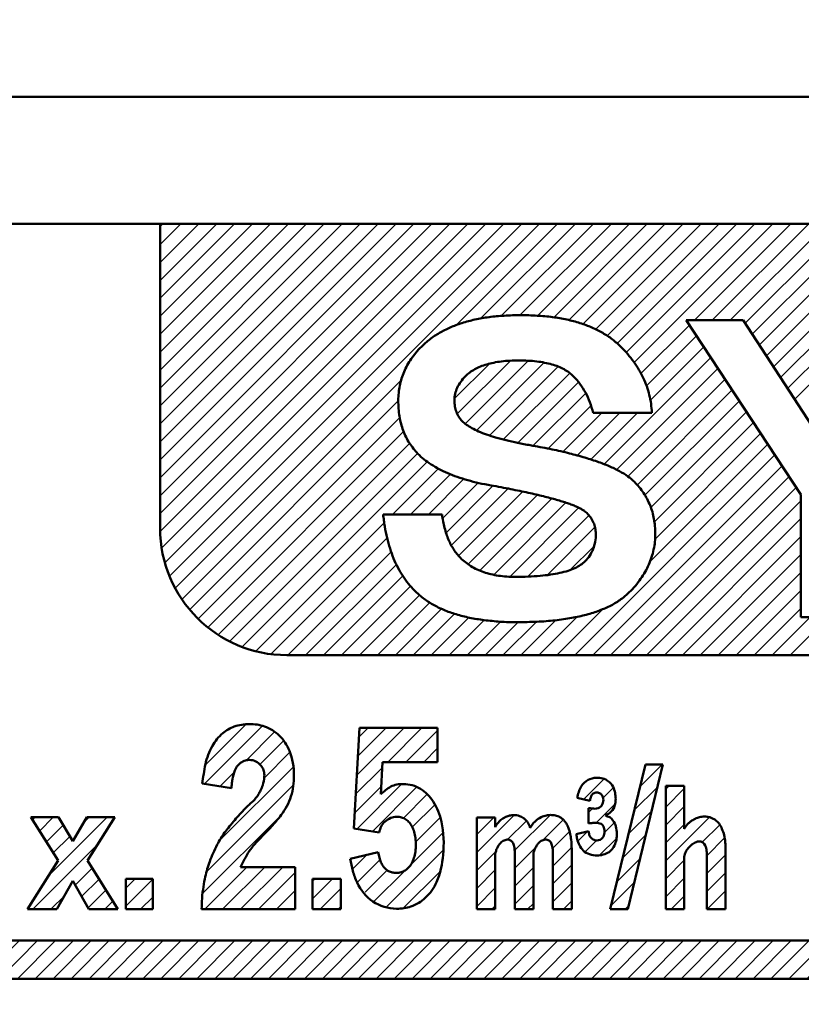
# Model space of a CAD drawing. Units: millimetres. Extents: x 0 to 840, y -1 to 594.
# Drawn here: x 153 to 165, y 235 to 250 of the extents above; entities that cross this region are included whole.
import ezdxf

# ---------------------------------------------------------------- set-up
doc = ezdxf.new("R2010")
doc.units = ezdxf.units.MM
doc.header["$LTSCALE"] = 0.374154
doc.layers.add('NoLayerName_001', color=7, linetype='Continuous')
doc.layers.add('NoLayerName_002', color=7, linetype='Continuous')
doc.styles.get("Standard").update_dxf_attribs({"font": 'txt', "bigfont": 'extfont2'})
doc.dimstyles.get("Standard").update_dxf_attribs({"dimtxt": 2.5, "dimasz": 2.5, "dimexe": 1.25, "dimexo": 0.625, "dimtad": 1, "dimzin": 0, "dimdsep": 46, "dimtxsty": 'Standard', "dimcen": 2.5, "dimadec": 0, "dimazin": 0, "dimtfac": 0.75, "dimtmove": 0, "dimatfit": 3, "dimfxl": 1, "dimarcsym": 0})

# ---------------------------------------------------------------- blocks, each defined once
blk = doc.blocks.new('_OPEN30')
at = {"color": 0, "linetype": 'ByBlock', "lineweight": -2}
for p, q in [((-1, 0.267949), (0, 0)), ((0, 0), (-1, -0.267949)), ((0, 0), (-1, 0))]:
    blk.add_line(p, q, dxfattribs=at)
blk = doc.blocks.new('*D7')
at = {"layer": 'Defpoints', "color": 0}
for p in [(90.979, 301.729), (90.979, 186.729), (258.979, 186.729)]:
    blk.add_point(p, dxfattribs=at)
at = {"layer": 'NoLayerName_001', "color": 0, "linetype": 'Continuous', "lineweight": 25}
for p, q in [((90.979, 187.354), (90.979, 307.329)), ((258.979, 187.354), (258.979, 307.329)), ((252.979, 301.729), (96.979, 301.729))]:
    blk.add_line(p, q, dxfattribs=at)
at = {"layer": 'NoLayerName_001', "color": 0, "lineweight": 25, "xscale": 6, "yscale": 6, "zscale": 6, "rotation": 180}
blk.add_blockref('_OPEN30', (90.979, 301.729), dxfattribs=at)
at = {"layer": 'NoLayerName_001', "color": 0, "lineweight": 25, "xscale": 6, "yscale": 6, "zscale": 6}
blk.add_blockref('_OPEN30', (258.979, 301.729), dxfattribs=at)
at = {"layer": 'NoLayerName_001', "color": 0, "lineweight": 25, "insert": (174.685, 306.792), "char_height": 6, "attachment_point": 5}
blk.add_mtext('168', dxfattribs=at)
blk = doc.blocks.new('*X9')
at = {"color": 7, "linetype": 'Continuous', "lineweight": 25}
for p, q in [((0, 2.231), (4.569, 6.8)), ((0, 2.514), (4.286, 6.8)), ((0, 2.797), (4.003, 6.8)), ((0, 3.079), (3.721, 6.8)), ((0, 3.362), (3.438, 6.8)), ((0, 3.645), (3.155, 6.8)), ((0, 3.928), (2.872, 6.8)), ((0, 4.211), (2.589, 6.8)), ((0, 4.494), (2.306, 6.8)), ((0, 4.776), (2.024, 6.8)), ((0, 5.059), (1.741, 6.8)), ((0, 5.342), (1.458, 6.8)), ((0, 5.625), (1.175, 6.8)), ((0, 5.908), (0.892, 6.8)), ((0, 6.191), (0.609, 6.8)), ((0, 6.473), (0.327, 6.8)), ((0, 6.756), (0.044, 6.8)), ((0.001, 1.949), (4.852, 6.8)), ((0.024, 1.689), (5.135, 6.8)), ((0.075, 1.457), (5.418, 6.8)), ((0.147, 1.247), (5.701, 6.8)), ((0.238, 1.054), (5.983, 6.8)), ((4.667, 5.201), (6.266, 6.8)), ((5.054, 5.305), (6.549, 6.8)), ((5.379, 5.347), (6.832, 6.8)), ((5.674, 5.359), (7.115, 6.8)), ((5.949, 5.351), (7.398, 6.8)), ((6.206, 5.325), (7.68, 6.8)), ((6.444, 5.281), (7.963, 6.8)), ((6.665, 5.218), (8.246, 6.8)), ((6.865, 5.136), (8.529, 6.8)), ((7.046, 5.034), (8.812, 6.8)), ((7.206, 4.912), (9.095, 6.8)), ((7.348, 4.77), (9.377, 6.8)), ((7.474, 4.614), (9.66, 6.8)), ((8.423, 5.279), (9.943, 6.8)), ((8.705, 5.279), (10.226, 6.8)), ((8.988, 5.279), (10.509, 6.8)), ((9.223, 5.232), (10.792, 6.8)), ((9.335, 5.06), (11.075, 6.8)), ((9.446, 4.889), (11.357, 6.8)), ((9.558, 4.717), (11.64, 6.8)), ((9.669, 4.546), (11.923, 6.8)), ((9.781, 4.375), (12.206, 6.8)), ((9.892, 4.203), (12.489, 6.8)), ((10.004, 4.032), (12.772, 6.8)), ((7.581, 4.438), (8.346, 5.203)), ((7.669, 4.243), (8.459, 5.033)), ((7.729, 4.02), (8.571, 4.862)), ((7.001, 3.009), (8.683, 4.691)), ((4.643, 4.046), (5.191, 4.594)), ((4.685, 3.804), (5.522, 4.642)), ((4.811, 3.648), (5.805, 4.641)), ((4.99, 3.543), (6.057, 4.611)), ((5.193, 3.464), (6.278, 4.549)), ((7.197, 2.922), (8.795, 4.521)), ((5.411, 3.4), (6.458, 4.446)), ((7.375, 2.817), (8.908, 4.35)), ((0.344, 0.878), (3.8, 4.333)), ((5.641, 3.346), (6.597, 4.302)), ((5.878, 3.301), (6.71, 4.132)), ((7.522, 2.682), (9.02, 4.18)), ((0.466, 0.717), (3.756, 4.007)), ((6.116, 3.256), (6.794, 3.933)), ((7.643, 2.52), (9.132, 4.009)), ((0.602, 0.57), (3.778, 3.746)), ((6.345, 3.202), (6.963, 3.82)), ((6.573, 3.147), (7.246, 3.82)), ((6.793, 3.084), (7.529, 3.82)), ((7.736, 2.33), (9.244, 3.838)), ((7.792, 2.103), (9.357, 3.668)), ((0.752, 0.437), (3.839, 3.525)), ((7.803, 1.831), (9.469, 3.497)), ((0.917, 0.319), (3.938, 3.341)), ((7.718, 1.464), (9.581, 3.327)), ((1.096, 0.216), (4.06, 3.18)), ((6.537, 0), (9.693, 3.156)), ((1.293, 0.129), (4.213, 3.05)), ((6.82, 0), (9.806, 2.985)), ((3.665, 2.219), (4.387, 2.94)), ((3.948, 2.219), (4.58, 2.851)), ((7.103, 0), (9.918, 2.815)), ((4.231, 2.219), (4.789, 2.777)), ((4.456, 2.161), (5.012, 2.717)), ((4.508, 1.93), (5.248, 2.671)), ((7.386, 0), (10.03, 2.644)), ((4.591, 1.73), (5.486, 2.626)), ((4.707, 1.564), (5.721, 2.578)), ((4.859, 1.433), (5.952, 2.526)), ((5.042, 1.333), (6.178, 2.47)), ((5.259, 1.267), (6.396, 2.404)), ((7.669, 0), (10.103, 2.434)), ((5.512, 1.237), (6.599, 2.324)), ((5.795, 1.238), (6.76, 2.203)), ((1.508, 0.062), (3.533, 2.087)), ((7.952, 0), (10.103, 2.152)), ((6.107, 1.266), (6.856, 2.016)), ((8.234, 0), (10.103, 1.869)), ((1.745, 0.016), (3.578, 1.849)), ((6.467, 1.344), (6.839, 1.715)), ((2.012, 0), (3.643, 1.631)), ((8.517, 0), (10.103, 1.586)), ((2.295, 0), (3.725, 1.43)), ((2.577, 0), (3.826, 1.249)), ((8.8, 0), (10.103, 1.303)), ((2.86, 0), (3.948, 1.088)), ((3.143, 0), (4.091, 0.948)), ((9.083, 0), (10.103, 1.02)), ((3.426, 0), (4.255, 0.829)), ((3.709, 0), (4.439, 0.73)), ((3.992, 0), (4.644, 0.652)), ((6.254, 0), (6.98, 0.725)), ((9.366, 0), (10.103, 0.737)), ((4.275, 0), (4.867, 0.593)), ((4.557, 0), (5.108, 0.551)), ((4.84, 0), (5.375, 0.535)), ((5.123, 0), (5.643, 0.52)), ((5.406, 0), (5.932, 0.526)), ((5.689, 0), (6.239, 0.55)), ((5.972, 0), (6.576, 0.604)), ((9.649, 0), (10.249, 0.6)), ((9.931, 0), (10.531, 0.6))]:
    blk.add_line(p, q, dxfattribs=at)
blk = doc.blocks.new('*X19')
at = {"color": 7, "linetype": 'Continuous', "lineweight": 25}
for p, q in [((0, 1.894), (0.052, 1.946)), ((0, 1.611), (0.293, 1.905)), ((0, 1.328), (0.293, 1.622)), ((0, 0.763), (0.689, 1.451)), ((0, 1.046), (0.293, 1.339)), ((0.577, 1.057), (0.853, 1.333)), ((0.648, 0.845), (0.929, 1.126)), ((0.648, 0.562), (0.943, 0.857)), ((0, 0.48), (0.293, 0.773)), ((0, 0.197), (0.293, 0.49)), ((0.648, 0.279), (0.943, 0.574)), ((0.086, 0), (0.293, 0.208)), ((0.652, 0), (0.943, 0.291)), ((0.934, 0), (0.943, 0.008))]:
    blk.add_line(p, q, dxfattribs=at)
blk = doc.blocks.new('*X20')
at = {"color": 7, "linetype": 'Continuous', "lineweight": 25}
for p, q in [((0.088, 0.883), (0.407, 1.202)), ((0.391, 0.902), (0.553, 1.065)), ((0.283, 0.512), (0.583, 0.811)), ((0.165, 0.676), (0.227, 0.739)), ((0.414, 0.36), (0.567, 0.513)), ((0, 0.229), (0.15, 0.379)), ((0.111, 0.057), (0.289, 0.235)), ((0.337, 0), (0.604, 0.267))]:
    blk.add_line(p, q, dxfattribs=at)
blk = doc.blocks.new('*X21')
at = {"color": 7, "linetype": 'Continuous', "lineweight": 25}
for p, q in [((0, 0.894), (0.59, 1.484)), ((0, 1.177), (0.27, 1.447)), ((0.598, 0.926), (1.158, 1.486)), ((1.039, 1.085), (1.365, 1.411)), ((0.487, 1.098), (0.784, 1.395)), ((1.196, 0.959), (1.463, 1.226)), ((0.6, 0.646), (0.932, 0.978)), ((1.202, 0.682), (1.496, 0.976)), ((0, 0.611), (0.307, 0.918)), ((0.6, 0.363), (0.894, 0.657)), ((1.202, 0.4), (1.497, 0.695)), ((0, 0.329), (0.292, 0.62)), ((0, 0.046), (0.292, 0.337)), ((0.6, 0.08), (0.894, 0.374)), ((1.202, 0.117), (1.497, 0.412)), ((0.237, 0), (0.292, 0.055)), ((0.803, 0), (0.894, 0.091)), ((1.368, 0), (1.497, 0.129))]:
    blk.add_line(p, q, dxfattribs=at)
blk = doc.blocks.new('*X22')
at = {"color": 7, "linetype": 'Continuous', "lineweight": 25}
for p, q in [((0.029, 1.976), (0.945, 2.891)), ((0.042, 2.271), (0.687, 2.916)), ((0.685, 2.348), (1.127, 2.79)), ((0.902, 2.283), (1.269, 2.65)), ((0.971, 2.069), (1.377, 2.475)), ((0.275, 1.09), (1.433, 2.248)), ((0.273, 1.937), (0.504, 2.167)), ((0.065, 0.597), (1.432, 1.964)), ((0, 0.249), (1.242, 1.491)), ((0.034, 0), (0.698, 0.665)), ((0.316, 0), (0.981, 0.665)), ((0.599, 0), (1.264, 0.665)), ((0.882, 0), (1.461, 0.578)), ((1.165, 0), (1.461, 0.296)), ((1.448, 0), (1.461, 0.013))]:
    blk.add_line(p, q, dxfattribs=at)
blk = doc.blocks.new('*X28')
at = {"color": 7, "linetype": 'Continuous', "lineweight": 25}
for p, q in [((0.066, 2.097), (0.813, 2.843)), ((0.083, 2.397), (0.53, 2.843)), ((0.1, 2.697), (0.247, 2.843)), ((0.558, 2.305), (1.095, 2.843)), ((0.84, 2.305), (1.339, 2.804)), ((1.123, 2.305), (1.339, 2.522)), ((0.049, 1.797), (0.468, 2.216)), ((0.033, 1.498), (0.452, 1.917)), ((0.066, 1.248), (0.773, 1.956)), ((0.313, 1.212), (1.01, 1.909)), ((0.802, 1.419), (1.169, 1.786)), ((0.943, 1.277), (1.298, 1.632)), ((0.998, 1.049), (1.381, 1.432)), ((0.913, 0.681), (1.428, 1.196)), ((0, 0.617), (0.223, 0.839)), ((0.532, 0.017), (1.434, 0.919)), ((0.073, 0.407), (0.436, 0.77)), ((0.201, 0.252), (0.549, 0.6)), ((0.332, 0.1), (0.828, 0.596)), ((0.798, 0), (1.385, 0.587))]:
    blk.add_line(p, q, dxfattribs=at)

msp = doc.modelspace()

# ---------------------------------------------------------------- hatches: boundary and pattern name
at = {"layer": 'NoLayerName_001', "linetype": 'Continuous', "lineweight": 25}
h = msp.add_hatch(dxfattribs=at)
h.set_pattern_fill('ANSI31', scale=0.063)
h.paths.add_polyline_path([(162.903, 238.7032), (162.3534, 236.4293), (162.0783, 236.4293), (162.6298, 238.7032)])
h = msp.add_hatch(dxfattribs=at)
h.set_pattern_fill('ANSI31', scale=0.063)
h.paths.add_polyline_path([(153.8333, 237.1906), (154.3113, 236.4293), (153.8541, 236.4293), (153.6016, 236.87), (153.3535, 236.4293), (152.8927, 236.4293), (153.3719, 237.1906), (152.9386, 237.875), (153.3786, 237.875), (153.604, 237.4948), (153.8234, 237.875), (154.2638, 237.875)])
h = msp.add_hatch(dxfattribs=at)
h.set_pattern_fill('ANSI31', scale=0.063)
h.paths.add_polyline_path([(154.8644, 236.9048), (154.8644, 236.4293), (154.4388, 236.4293), (154.4388, 236.9048)])
h = msp.add_hatch(dxfattribs=at)
h.set_pattern_fill('ANSI31', scale=0.063)
h.paths.add_polyline_path([(157.827, 236.9048), (157.827, 236.4293), (157.3838, 236.4293), (157.3838, 236.9048)])
h = msp.add_hatch(dxfattribs=at)
h.set_pattern_fill('ANSI31', scale=0.063)
h.paths.add_polyline_path([(174.9789, 235.9293), (174.9789, 235.3293), (133.4789, 235.3293), (133.4789, 235.9293)])

# ---------------------------------------------------------------- linework, layer by layer
at = {"layer": 'NoLayerName_001', "color": 190, "linetype": 'Continuous', "lineweight": 50}
for p, q in [((215.4789, 249.2293), (134.4789, 249.2293)), ((213.4789, 247.2293), (136.4789, 247.2293))]:
    msp.add_line(p, q, dxfattribs=at)
at = {"layer": 'NoLayerName_001', "color": 1, "linetype": 'Continuous', "lineweight": 50}
for p, q in [((154.9789, 242.4293), (154.9789, 247.2293)), ((165.082, 242.9627), (163.2751, 245.7087)), ((163.2751, 245.7087), (164.171, 245.7087)), ((164.171, 245.7087), (165.521, 243.6332)), ((161.8077, 244.2493), (162.7328, 244.2493)), ((165.082, 242.9627), (165.082, 241.0293)), ((158.4943, 242.6484), (159.4234, 242.6484)), ((165.9166, 241.0293), (165.082, 241.0293)), ((192.9789, 240.4293), (156.9789, 240.4293)), ((157.3838, 236.9048), (157.827, 236.9048)), ((155.6329, 236.4228), (157.1089, 236.4228)), ((159.9704, 236.4228), (160.2621, 236.4228)), ((160.5707, 236.4228), (160.8641, 236.4228)), ((161.1727, 236.4228), (161.4676, 236.4228))]:
    msp.add_line(p, q, dxfattribs=at)
at = {"layer": 'NoLayerName_001', "color": 1, "linetype": 'Continuous', "lineweight": 25}
for p, q in [((162.0071, 237.897), (162.0323, 237.9222)), ((160.8128, 237.7073), (160.8158, 237.7103))]:
    msp.add_line(p, q, dxfattribs=at)
at = {"layer": 'NoLayerName_001', "color": 1, "linetype": 'Continuous', "lineweight": 50}
msp.add_arc((156.9789, 242.4293), 2, 180, 270, dxfattribs=at)
for points, knots in [([(162.7328, 244.2493), (162.7281, 244.2969), (162.7219, 244.392), (162.6939, 244.532), (162.6522, 244.6683), (162.5982, 244.8015), (162.5291, 244.9303), (162.4476, 245.0557), (162.351, 245.176), (162.2408, 245.2972), (162.11, 245.4115), (161.957, 245.5138), (161.7849, 245.5984), (161.5957, 245.6694), (161.3878, 245.7226), (161.1618, 245.7619), (160.9177, 245.7838), (160.6631, 245.7917), (160.4098, 245.7838), (160.1694, 245.7618), (159.9464, 245.7225), (159.7406, 245.6692), (159.5528, 245.5987), (159.3823, 245.5136), (159.2305, 245.4112), (159.1079, 245.3048), (159.0122, 245.2001), (158.9388, 245.1027), (158.8741, 245.0037), (158.8244, 244.8988), (158.7833, 244.7913), (158.7557, 244.6793), (158.7384, 244.5643), (158.7324, 244.4429), (158.7378, 244.319), (158.7514, 244.1953), (158.7752, 244.0788), (158.8096, 243.9691), (158.8542, 243.8668), (158.9062, 243.7699), (158.9513, 243.713), (158.9724, 243.6839)], [0, 0, 0, 0, 0.1433117, 0.2855282, 0.4272331, 0.5704744, 0.7160489, 0.8648073, 1.0185281, 1.1784498, 1.3557001, 1.5381581, 1.7290541, 1.9295985, 2.1434888, 2.3718516, 2.6170038, 2.8782631, 3.1355068, 3.3766597, 3.6020547, 3.8140025, 4.0136065, 4.202708, 4.384332, 4.5615823, 4.6881247, 4.8092541, 4.9271123, 5.042107, 5.1568382, 5.2718153, 5.3875793, 5.5052447, 5.6359091, 5.7592461, 5.8782203, 5.9919403, 6.1035111, 6.2127704, 6.3206547, 6.3206547, 6.3206547, 6.3206547]), ([(161.8077, 244.2493), (161.7903, 244.3053), (161.7617, 244.4162), (161.6889, 244.569), (161.6012, 244.7069), (161.5123, 244.8121), (161.4263, 244.8882), (161.3457, 244.9378), (161.2551, 244.9815), (161.1522, 245.0151), (161.0386, 245.0418), (160.9138, 245.0622), (160.7778, 245.0721), (160.636, 245.0764), (160.4952, 245.0721), (160.3628, 245.0623), (160.2414, 245.0417), (160.1306, 245.0147), (160.0294, 244.9818), (159.9404, 244.9375), (159.8609, 244.8879), (159.7855, 244.8219), (159.7171, 244.7422), (159.6607, 244.6479), (159.6266, 244.5491), (159.616, 244.4482), (159.6247, 244.352), (159.6455, 244.2628), (159.6849, 244.1845), (159.7395, 244.117), (159.8106, 244.0577), (159.8988, 244.0044), (160.0054, 243.9535), (160.1302, 243.9044), (160.2747, 243.8588), (160.4379, 243.815), (160.6202, 243.7737), (160.851, 243.7317), (161.1135, 243.6831), (161.3922, 243.6236), (161.566, 243.5744), (161.649, 243.5523)], [0, 0, 0, 0, 0.1756725, 0.3428357, 0.5049875, 0.6652369, 0.7542411, 0.8481428, 0.9483231, 1.0553578, 1.1720462, 1.2981974, 1.4342364, 1.5809291, 1.7236059, 1.856642, 1.9788287, 2.0925886, 2.1986719, 2.2970436, 2.3900981, 2.4791024, 2.5966477, 2.7037908, 2.806698, 2.9077407, 3.0054951, 3.0956256, 3.1809673, 3.2659834, 3.3543335, 3.457177, 3.5744174, 3.7083302, 3.8592028, 4.0287745, 4.2151707, 4.4196379, 4.7324465, 5.0163417, 5.2740947, 5.2740947, 5.2740947, 5.2740947]), ([(158.9724, 243.6839), (158.9965, 243.6568), (159.047, 243.5952), (159.142, 243.5133), (159.2522, 243.4322), (159.3775, 243.3607), (159.5152, 243.2952), (159.666, 243.2356), (159.8313, 243.1856), (160.009, 243.1395), (160.1862, 243.1072), (160.3536, 243.0771), (160.5043, 243.0481), (160.6461, 243.0185), (160.7795, 242.9909), (160.9043, 242.9626), (161.0201, 242.9346), (161.1277, 242.9073), (161.2263, 242.8808), (161.3163, 242.8535), (161.3975, 242.8261), (161.4707, 242.8009), (161.5347, 242.774), (161.5906, 242.7491), (161.637, 242.7222), (161.6759, 242.698), (161.7211, 242.6581), (161.77, 242.6003), (161.8154, 242.5199), (161.8421, 242.4335), (161.8511, 242.3317), (161.8422, 242.2195), (161.8098, 242.1028), (161.7567, 241.998), (161.6885, 241.9133), (161.6074, 241.8472), (161.5155, 241.7977), (161.4057, 241.7557), (161.2769, 241.7225), (161.1296, 241.6953), (161.0243, 241.6849), (160.9691, 241.6782)], [0, 0, 0, 0, 0.1088477, 0.2382982, 0.374907, 0.5189209, 0.6703142, 0.8322045, 1.0047015, 1.18813, 1.3825446, 1.5448736, 1.6983185, 1.8428987, 1.9794078, 2.107085, 2.2269377, 2.3368001, 2.4398641, 2.5332758, 2.6190302, 2.6968606, 2.7653125, 2.8273236, 2.8803938, 2.9260787, 2.9645343, 3.0607285, 3.1515502, 3.2398661, 3.3297107, 3.456659, 3.5755823, 3.6905725, 3.8069622, 3.8990415, 4.0024475, 4.1188329, 4.2508796, 4.4009914, 4.5679251, 4.5679251, 4.5679251, 4.5679251]), ([(161.649, 243.5523), (161.7224, 243.5289), (161.8616, 243.4882), (162.052, 243.4126), (162.215, 243.3371), (162.3484, 243.2546), (162.4532, 243.1685), (162.5335, 243.0778), (162.6014, 242.9878), (162.6578, 242.8921), (162.7059, 242.7924), (162.7418, 242.6868), (162.7664, 242.5766), (162.7833, 242.4621), (162.7875, 242.3417), (162.7827, 242.2177), (162.7618, 242.0937), (162.7298, 241.9729), (162.6852, 241.8548), (162.6266, 241.7407), (162.5558, 241.6293), (162.4717, 241.5218), (162.3899, 241.4325), (162.3132, 241.3614), (162.2446, 241.3081), (162.1696, 241.2588), (162.0882, 241.2123), (161.9996, 241.1707), (161.9052, 241.1313), (161.8043, 241.0961), (161.6969, 241.0652), (161.5832, 241.0385), (161.4634, 241.0139), (161.3366, 240.9944), (161.2034, 240.9771), (161.0637, 240.9642), (160.9176, 240.9551), (160.7652, 240.9506), (160.5714, 240.9478), (160.3441, 240.9526), (160.171, 240.9724), (160.0873, 240.9801)], [0, 0, 0, 0, 0.2309194, 0.4347764, 0.6140216, 0.7692444, 0.9040132, 1.0192051, 1.1318959, 1.2417904, 1.3518593, 1.4633441, 1.5756628, 1.6902884, 1.8099136, 1.9366074, 2.0617671, 2.186503, 2.3111094, 2.4395743, 2.5705278, 2.7065372, 2.8486898, 2.9332777, 3.0198691, 3.1090092, 3.2025665, 3.3005014, 3.4027153, 3.5091261, 3.6210129, 3.7377013, 3.8596275, 3.9877622, 4.1224299, 4.2626463, 4.4085599, 4.5613064, 4.7200093, 4.9903037, 5.242456, 5.242456, 5.242456, 5.242456]), ([(160.0873, 240.9801), (160.0103, 240.9932), (159.8605, 241.0139), (159.6479, 241.0694), (159.4537, 241.1376), (159.2793, 241.2234), (159.1244, 241.3249), (158.9963, 241.4368), (158.8903, 241.5545), (158.8032, 241.6773), (158.7241, 241.8101), (158.657, 241.9553), (158.6011, 242.1122), (158.5538, 242.2802), (158.5232, 242.4286), (158.5076, 242.553), (158.4987, 242.6166), (158.4943, 242.6484)], [0, 0, 0, 0, 0.234302, 0.4530537, 0.657967, 0.8506617, 1.0347928, 1.2120431, 1.3592609, 1.5089421, 1.662935, 1.8224525, 1.9879783, 2.1622238, 2.3456056, 2.4419097, 2.5382139, 2.5382139, 2.5382139, 2.5382139]), ([(160.9691, 241.6782), (160.9078, 241.6745), (160.7788, 241.6651), (160.6035, 241.6615), (160.4461, 241.6662), (160.3165, 241.6802), (160.195, 241.7029), (160.0821, 241.7362), (159.9771, 241.7784), (159.8798, 241.8293), (159.792, 241.8915), (159.718, 241.9566), (159.6567, 242.0241), (159.6078, 242.093), (159.563, 242.168), (159.524, 242.2504), (159.491, 242.3403), (159.4633, 242.4367), (159.4395, 242.5399), (159.4294, 242.6116), (159.4234, 242.6484)], [0, 0, 0, 0, 0.1841311, 0.3880573, 0.5257473, 0.6560716, 0.7787896, 0.89606, 1.0087105, 1.1178913, 1.2246099, 1.3306218, 1.4131146, 1.497296, 1.583765, 1.6749636, 1.7702992, 1.870736, 1.9757537, 2.0877036, 2.0877036, 2.0877036, 2.0877036]), ([(155.6434, 238.404), (155.6601, 238.5058), (155.6809, 238.7117), (155.7815, 238.9905), (155.9441, 239.2001), (156.1537, 239.3195), (156.3866, 239.3549), (156.6408, 239.3192), (156.8774, 239.1731), (157.0165, 238.9527), (157.0788, 238.731), (157.0977, 238.4874), (157.0633, 238.196), (156.9132, 237.9281), (156.735, 237.7248), (156.5599, 237.5411), (156.3687, 237.3469), (156.2922, 237.1707), (156.2466, 237.0876)], [0, 0, 0, 0, 0.3095526, 0.6191052, 0.8766234, 1.0876175, 1.3263957, 1.5709012, 1.8440896, 2.1309794, 2.3307292, 2.530479, 2.862013, 3.1935471, 3.432985, 3.6724229, 3.956807, 4.2411911, 4.2411911, 4.2411911, 4.2411911]), ([(156.1043, 238.3305), (156.1059, 238.3539), (156.1077, 238.4018), (156.1231, 238.4965), (156.1492, 238.5958), (156.1927, 238.6855), (156.2524, 238.7409), (156.317, 238.7715), (156.4026, 238.7831), (156.4891, 238.7606), (156.5619, 238.7046), (156.6059, 238.6363), (156.6242, 238.571), (156.6222, 238.4838), (156.6034, 238.3933), (156.5685, 238.3037), (156.5198, 238.2149), (156.4617, 238.1386), (156.3729, 238.0666), (156.3007, 237.989), (156.2159, 237.8993), (156.1342, 237.8053), (156.0615, 237.716), (155.9697, 237.6), (155.8899, 237.4648), (155.8141, 237.3118), (155.7468, 237.1442), (155.6951, 236.9674), (155.6595, 236.7711), (155.6381, 236.5994), (155.6355, 236.4799), (155.6329, 236.4228)], [0, 0, 0, 0, 0.0704491, 0.1436121, 0.2871012, 0.3781445, 0.4373901, 0.5280966, 0.5876827, 0.6937361, 0.7861363, 0.856783, 0.9342254, 0.985347, 1.1175269, 1.2090711, 1.2727954, 1.4213031, 1.4923922, 1.6149976, 1.738684, 1.8628915, 1.9883878, 2.0843177, 2.3063493, 2.4574405, 2.5963452, 2.8479518, 3.00799, 3.1947578, 3.3662937, 3.3662937, 3.3662937, 3.3662937]), ([(162.0001, 237.8996), (162.0303, 237.9208), (162.1012, 237.9562), (162.1522, 238.0527), (162.164, 238.1493), (162.1595, 238.2216), (162.1444, 238.3016), (162.1095, 238.3925), (162.0181, 238.4706), (161.9235, 238.4973), (161.8275, 238.4992), (161.7141, 238.4718), (161.6216, 238.376), (161.5751, 238.2719), (161.5636, 238.2095), (161.5561, 238.1788)], [0, 0, 0, 0, 0.1104356, 0.2315949, 0.3068323, 0.4019833, 0.4472037, 0.5512872, 0.687569, 0.7897025, 0.8402332, 0.9753507, 1.1255404, 1.2202842, 1.3150281, 1.3150281, 1.3150281, 1.3150281]), ([(158.4575, 238.2379), (158.5105, 238.2776), (158.6063, 238.3766), (158.8413, 238.414), (159.0979, 238.3456), (159.3144, 238.115), (159.4497, 237.7491), (159.4609, 237.3071), (159.38, 236.8863), (159.1861, 236.5991), (158.9512, 236.4552), (158.6541, 236.4129), (158.3098, 236.5093), (158.1012, 236.7807), (158.0132, 237.0257), (157.9904, 237.1544), (157.9763, 237.218)], [0, 0, 0, 0, 0.1987014, 0.3984932, 0.6805591, 0.9626249, 1.3102335, 1.8295991, 2.2725583, 2.573228, 2.8415398, 3.0717569, 3.4602849, 3.8488129, 4.0443338, 4.2398546, 4.2398546, 4.2398546, 4.2398546]), ([(161.755, 238.1353), (161.759, 238.1527), (161.764, 238.1843), (161.7854, 238.2326), (161.8249, 238.2613), (161.8735, 238.267), (161.9172, 238.2539), (161.948, 238.2234), (161.97, 238.1729), (161.9685, 238.1171), (161.949, 238.0691), (161.924, 238.0378), (161.8725, 238.0049), (161.801, 238.0097), (161.7524, 238.0167), (161.7348, 238.0189)], [0, 0, 0, 0, 0.05347741, 0.09586643, 0.15555314, 0.1891741, 0.2400857, 0.28660583, 0.31412373, 0.4039149, 0.44378175, 0.4677204, 0.52338887, 0.61890485, 0.6722686, 0.6722686, 0.6722686, 0.6722686]), ([(158.4326, 237.6357), (158.4429, 237.6661), (158.457, 237.7323), (158.5239, 237.8126), (158.6105, 237.8663), (158.7025, 237.8883), (158.7856, 237.8758), (158.8554, 237.8429), (158.9124, 237.7903), (158.9565, 237.722), (158.9883, 237.6402), (159.0076, 237.5451), (159.0138, 237.4401), (159.0071, 237.3335), (158.9853, 237.2344), (158.9501, 237.1508), (158.9032, 237.0838), (158.846, 237.0345), (158.7784, 237.0037), (158.7075, 236.9948), (158.6405, 237.0012), (158.5812, 237.0218), (158.5314, 237.057), (158.4908, 237.1052), (158.4587, 237.1657), (158.4329, 237.2388), (158.4235, 237.2929), (158.4172, 237.3215)], [0, 0, 0, 0, 0.0964924, 0.1993713, 0.3027993, 0.3987416, 0.4761587, 0.5505033, 0.6269356, 0.7056299, 0.7923842, 0.8887134, 0.9955206, 1.1072704, 1.2080119, 1.2987329, 1.3775288, 1.451072, 1.5228012, 1.5970772, 1.6627737, 1.7233387, 1.7830678, 1.8434975, 1.9107357, 1.9873586, 2.0751745, 2.0751745, 2.0751745, 2.0751745]), ([(160.2621, 237.7192), (160.2691, 237.7315), (160.2853, 237.7629), (160.3239, 237.8096), (160.3739, 237.8512), (160.4311, 237.8821), (160.4897, 237.9013), (160.5629, 237.9114), (160.6403, 237.9), (160.7061, 237.8656), (160.7489, 237.8278), (160.7769, 237.7895), (160.7991, 237.7505), (160.8079, 237.7211), (160.8133, 237.7064)], [0, 0, 0, 0, 0.04248207, 0.10578709, 0.18025253, 0.2360281, 0.30000833, 0.36425752, 0.45629456, 0.52923132, 0.58411908, 0.62608097, 0.6711403, 0.71791929, 0.71791929, 0.71791929, 0.71791929]), ([(160.8133, 237.7064), (160.8268, 237.7272), (160.8539, 237.776), (160.9205, 237.8383), (161.0017, 237.8848), (161.0771, 237.905), (161.146, 237.9125), (161.2114, 237.903), (161.2742, 237.8822), (161.3206, 237.8503), (161.3557, 237.816), (161.3881, 237.771), (161.4229, 237.7017), (161.4455, 237.6151), (161.4641, 237.5008), (161.4648, 237.423), (161.4676, 237.3743)], [0, 0, 0, 0, 0.0744652, 0.1664342, 0.2694439, 0.3520697, 0.3990235, 0.4762989, 0.5483219, 0.5954895, 0.6438391, 0.69481, 0.761116, 0.8753363, 0.9616956, 1.1080221, 1.1080221, 1.1080221, 1.1080221]), ([(162.0001, 237.8996), (162.0224, 237.8911), (162.0703, 237.8804), (162.131, 237.8174), (162.1709, 237.7275), (162.1831, 237.6221), (162.175, 237.5216), (162.1441, 237.416), (162.0718, 237.324), (161.9654, 237.2802), (161.8596, 237.2658), (161.7478, 237.2824), (161.6471, 237.3402), (161.587, 237.4322), (161.5547, 237.5212), (161.5447, 237.5802), (161.5395, 237.605)], [0, 0, 0, 0, 0.0714527, 0.1429054, 0.2524289, 0.3619525, 0.4576865, 0.5534205, 0.6896457, 0.790382, 0.8911183, 1.0074475, 1.1237767, 1.2269596, 1.3301425, 1.406157, 1.406157, 1.406157, 1.406157]), ([(163.2434, 237.6933), (163.2492, 237.7026), (163.2623, 237.7253), (163.2906, 237.7611), (163.3287, 237.7984), (163.3826, 237.8368), (163.446, 237.8663), (163.5098, 237.8811), (163.5602, 237.8854), (163.6071, 237.8833), (163.6546, 237.8726), (163.704, 237.8512), (163.7502, 237.82), (163.7839, 237.785), (163.8189, 237.7346), (163.8486, 237.6634), (163.8829, 237.5616), (163.8878, 237.4862), (163.8929, 237.4476)], [0, 0, 0, 0, 0.03294327, 0.07855533, 0.13645274, 0.19216067, 0.27655274, 0.34435405, 0.38752697, 0.42788737, 0.48496911, 0.53224968, 0.58889742, 0.65091306, 0.67692937, 0.77244476, 0.88084687, 0.99765918, 0.99765918, 0.99765918, 0.99765918]), ([(161.7348, 237.6568), (161.7374, 237.6413), (161.7402, 237.61), (161.7602, 237.5606), (161.8026, 237.5178), (161.8788, 237.4968), (161.9641, 237.5393), (161.99, 237.6304), (161.9829, 237.7098), (161.9437, 237.7696), (161.8917, 237.7835), (161.8414, 237.7873), (161.7889, 237.7845), (161.7514, 237.7795), (161.7348, 237.7775)], [0, 0, 0, 0, 0.04696144, 0.09392288, 0.15712035, 0.22031783, 0.32011781, 0.40426026, 0.48863123, 0.55617191, 0.60093786, 0.64433058, 0.70800653, 0.75801665, 0.75801665, 0.75801665, 0.75801665]), ([(160.5707, 237.3019), (160.5702, 237.3144), (160.5693, 237.344), (160.5652, 237.3878), (160.557, 237.4304), (160.5447, 237.4647), (160.5233, 237.499), (160.4878, 237.5191), (160.437, 237.5245), (160.383, 237.5031), (160.3345, 237.461), (160.3033, 237.4096), (160.277, 237.359), (160.268, 237.3211), (160.2621, 237.3019)], [0, 0, 0, 0, 0.03738379, 0.0888283, 0.13174732, 0.16736835, 0.19749983, 0.25152597, 0.28206147, 0.34888124, 0.41789959, 0.47189478, 0.5281378, 0.58819906, 0.58819906, 0.58819906, 0.58819906]), ([(161.1727, 237.3019), (161.1721, 237.3144), (161.1712, 237.344), (161.1672, 237.3878), (161.159, 237.4304), (161.1467, 237.4647), (161.1253, 237.499), (161.0898, 237.5191), (161.039, 237.5245), (160.9849, 237.5031), (160.9364, 237.461), (160.9053, 237.4096), (160.879, 237.359), (160.8699, 237.3211), (160.8641, 237.3019)], [0, 0, 0, 0, 0.03738379, 0.0888283, 0.13174732, 0.16736835, 0.19749983, 0.25152597, 0.28206147, 0.34888124, 0.41789959, 0.47189478, 0.5281378, 0.58819906, 0.58819906, 0.58819906, 0.58819906]), ([(163.2434, 237.2507), (163.2508, 237.2768), (163.2584, 237.3271), (163.3002, 237.3848), (163.3416, 237.428), (163.3966, 237.4689), (163.4531, 237.4985), (163.506, 237.4912), (163.544, 237.4744), (163.5835, 237.4245), (163.5948, 237.3614), (163.597, 237.3194), (163.5979, 237.3069)], [0, 0, 0, 0, 0.08157304, 0.14906146, 0.20935805, 0.26051873, 0.35637414, 0.38689511, 0.41802156, 0.47901711, 0.56804165, 0.60559502, 0.60559502, 0.60559502, 0.60559502])]:
    msp.add_open_spline(points, degree=3, knots=knots, dxfattribs=at)
at = {"layer": 'NoLayerName_002', "color": 1, "linetype": 'Continuous', "lineweight": 50}
for p, q in [((158.031, 237.6947), (158.121, 239.2828)), ((158.121, 239.2828), (159.3516, 239.2828)), ((159.3516, 239.2828), (159.3516, 238.7449)), ((158.4851, 238.7449), (158.4575, 238.2379)), ((159.3516, 238.7449), (158.4851, 238.7449)), ((162.0767, 236.4228), (162.6298, 238.7032)), ((162.903, 238.7032), (162.3518, 236.4228)), ((162.6298, 238.7032), (162.903, 238.7032)), ((156.1043, 238.3305), (155.6434, 238.404)), ((162.9501, 236.4228), (162.9501, 238.3686)), ((162.9501, 238.3686), (163.2434, 238.3686)), ((163.2434, 238.3686), (163.2434, 237.6933)), ((161.755, 238.1353), (161.5561, 238.1788)), ((161.7348, 237.7775), (161.7348, 238.0189)), ((153.3719, 237.1906), (152.9386, 237.875)), ((152.9386, 237.875), (153.3786, 237.875)), ((153.3786, 237.875), (153.604, 237.4948)), ((153.604, 237.4948), (153.8234, 237.875)), ((153.8234, 237.875), (154.2638, 237.875)), ((154.2638, 237.875), (153.8333, 237.1906)), ((159.9704, 236.4228), (159.9704, 237.8702)), ((159.9704, 237.8702), (160.2621, 237.8702)), ((160.2621, 237.8702), (160.2621, 237.7192)), ((158.4326, 237.6357), (158.031, 237.6947)), ((161.5395, 237.605), (161.7348, 237.6568)), ((161.4676, 237.3743), (161.4676, 236.4228)), ((163.8929, 237.4476), (163.8929, 236.4228)), ((152.8903, 236.4256), (153.3719, 237.1906)), ((153.8333, 237.1906), (154.3137, 236.4256)), ((157.9763, 237.218), (158.4172, 237.3215)), ((158.4172, 237.3215), (158.4361, 237.2357)), ((160.2621, 237.3019), (160.2621, 236.4228)), ((160.5707, 236.4228), (160.5707, 237.3019)), ((160.8641, 237.3019), (160.8641, 236.4228)), ((161.1727, 236.4228), (161.1727, 237.3019)), ((163.2434, 237.2507), (163.2434, 236.4228)), ((163.5979, 236.4228), (163.5979, 237.3069)), ((156.2466, 237.0876), (157.1089, 237.0876)), ((157.1089, 237.0876), (157.1089, 236.4228)), ((153.6016, 236.87), (153.3513, 236.4256)), ((153.8578, 236.4228), (153.6016, 236.87)), ((154.4388, 236.9048), (154.8644, 236.9048)), ((154.4388, 236.4248), (154.4388, 236.9048)), ((154.8644, 236.9048), (154.8644, 236.4248)), ((157.3838, 236.4228), (157.3838, 236.9048)), ((157.827, 236.9048), (157.827, 236.4228)), ((153.3513, 236.4256), (152.8903, 236.4256)), ((154.3137, 236.4256), (153.8562, 236.4256)), ((154.8644, 236.4248), (154.4388, 236.4248)), ((157.827, 236.4228), (157.3838, 236.4228)), ((162.3518, 236.4228), (162.0767, 236.4228)), ((163.2434, 236.4228), (162.9501, 236.4228)), ((163.8929, 236.4228), (163.5979, 236.4228))]:
    msp.add_line(p, q, dxfattribs=at)
at = {"layer": 'NoLayerName_002', "color": 7, "linetype": 'Continuous', "lineweight": 50}
for p, q in [((133.4789, 235.9293), (199.4789, 235.9293)), ((133.4789, 235.3293), (199.4789, 235.3293))]:
    msp.add_line(p, q, dxfattribs=at)
at = {"layer": 'NoLayerName_002', "color": 1, "linetype": 'Continuous', "lineweight": 50}
for centre, radius, start, end in [((156.0688, 238.5437), 1.0207, 359.28374, 21.74559), ((163.4764, 237.3876), 0.1063, 23.92379, 90.64412)]:
    msp.add_arc(centre, radius, start, end, dxfattribs=at)

# ---------------------------------------------------------------- block references
at = {"color": 7, "linetype": 'Continuous', "lineweight": 25}
msp.add_blockref('*X9', (154.9789, 240.4293), dxfattribs=at)
at = {"layer": 'NoLayerName_001', "color": 7, "linetype": 'Continuous', "lineweight": 25}
for name, p in [('*X22', (155.6484, 236.4228)), ('*X28', (158.0122, 236.4394)), ('*X20', (161.5701, 237.2739)), ('*X19', (162.9501, 236.4228)), ('*X21', (159.9704, 236.4228))]:
    msp.add_blockref(name, p, dxfattribs=at)

# ---------------------------------------------------------------- dimensions: what is measured, and where the dimension line sits
at = {"layer": 'NoLayerName_001', "color": 3, "linetype": 'Continuous', "lineweight": 25}
dim = msp.add_linear_dim(base=(90.9789, 301.7293), p1=(258.9789, 186.7293), p2=(90.9789, 186.7293), angle=180, dimstyle='Standard', override={"dimtxt": 6, "dimasz": 6, "dimexe": 5.6, "dimgap": 2, "dimdec": 3, "dimzin": 8, "dimblk": 'OPEN30', "dimclrd": 0, "dimclre": 0, "dimclrt": 0, "dimtp": 0, "dimtm": 0, "dimlwd": 25, "dimlwe": 25}, dxfattribs=at)
dim.commit()
dim.dimension.update_dxf_attribs({"geometry": '*D7', "text_midpoint": (174.6845, 301.7293), "dimtype": 160})

doc.saveas('drawing.dxf')
